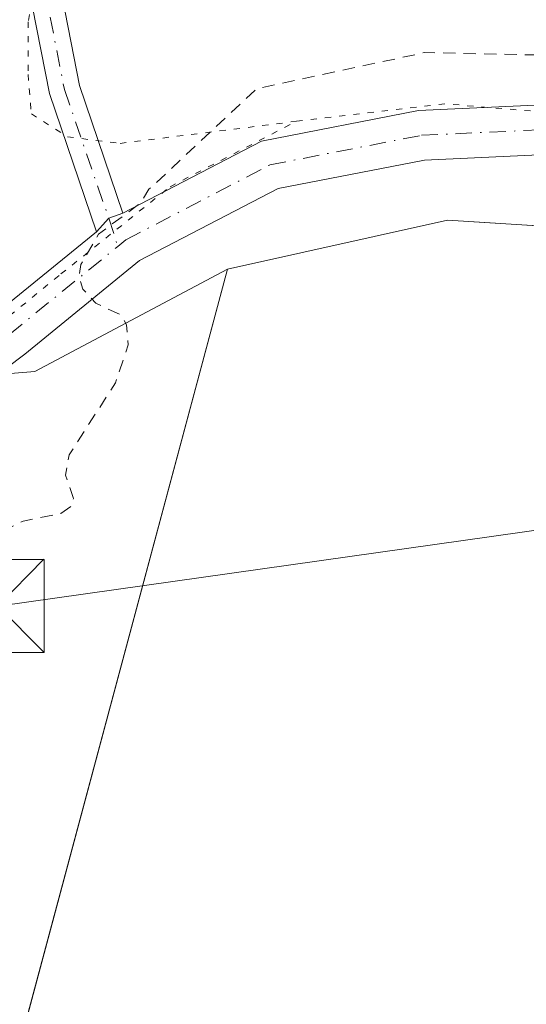
# Model space of a CAD drawing. Units: metres. Extents: x 601297 to 604786, y 4682900 to 4685263.
# Drawn here: x 604437 to 604478, y 4685054 to 4685133 of the extents above; entities that cross this region are included whole.
import ezdxf

# ---------------------------------------------------------------- set-up
doc = ezdxf.new("R2010")
doc.units = ezdxf.units.M
doc.header["$MEASUREMENT"] = 0
for name, pattern in [('DGN Style 2', [1.6480167562047852, 0.988810053722871, -0.6592067024819142]), ('DGN Style 4', [2.6384748266838614, 1.318413404963828, -0.6592067024819142, 0.001648016756204785, -0.6592067024819142]), ('DGN Style 5', [1.1536117293433497, 0.4944050268614355, -0.6592067024819142])]:
    doc.linetypes.add(name, pattern=pattern)
for name, color, linetype, lineweight in [('Camino Cxs', 7, 'Continuous', 0), ('Camino eje', 30, 'DGN Style 4', 13), ('Corriente artificial oculto Cxs', 21, 'Continuous', 13), ('Cultivos herbáceos CxS', 92, 'Continuous', 0), ('Curva de nivel auxiliar', 30, 'DGN Style 2', 0), ('Núcleo urbano CxS', 7, 'Continuous', 0), ('Pastizal CxS', 92, 'Continuous', 0), ('Pista no pavimentada Cxs', 111, 'Continuous', 0), ('Pista no pavimentada eje', 91, 'DGN Style 4', 0), ('Tendido', 6, 'Continuous', 0), ('Torre de tendido puntual', 7, 'Continuous', 0), ('Vía pecuaria eje', 92, 'DGN Style 5', 0)]:
    doc.layers.add(name, color=color, linetype=linetype, lineweight=lineweight)

# ---------------------------------------------------------------- blocks, each defined once
blk = doc.blocks.new('*U13')
at = {"layer": 'Cultivos herbáceos CxS', "color": 92, "linetype": 'Continuous', "lineweight": 0}
blk.add_polyline3d([(604357.9802000001, 4684772.069300001, 287.3531999999978), (604376.1939000003, 4684843.737700001, 287.5581999999995), (604405.4168999996, 4684910.006899999, 287.3209000000061), (604415.6217, 4684971.2553, 286.9345999999932), (604435.1297000004, 4685042.356699999, 287.0745000000024), (604454.0165999997, 4685112.774700001, 287.4608000000007), (604471.7456, 4685116.718499999, 287.4395999999979), (604479.8761, 4685116.209899999, 287.4263000000064), (604488.0717000002, 4685115.697100001, 287.3867000000027), (604508.4795000004, 4685108.0407, 287.6909000000014), (604529.9080999997, 4685091.1975, 287.2599000000046), (604544.1929000001, 4685075.885700001, 287.0374000000011), (604557.4584999997, 4685050.3643, 286.9477000000043), (604589.3110999997, 4685017.722300001, 286.9844000000012), (604616.6407000005, 4684985.543099999, 286.6925000000047), (604659.1413000004, 4684949.5569, 287.7513000000035), (604670.7653000001, 4684960.9617, 288.4860000000044), (604672.0544999996, 4684962.226500001, 288.6258999999991), (604677.1677000001, 4684967.2433, 289.0574999999953), (604698.8152999999, 4684995.222100001, 291.3510999999999), (604732.7171999998, 4684994.4802, 291.0092000000004), (604734.6136999996, 4684993.123000001, 290.9697000000015), (604757.2801000001, 4683474.280099999, 285.9676999999938)], dxfattribs=at)
blk = doc.blocks.new('5TTEND')
at = {"layer": 'Corriente artificial oculto Cxs', "color": 7, "linetype": 'Continuous', "lineweight": 0}
for p, q in [((-0.375, 0.3754), (0.375, -0.3746)), ((0.3720000000000001, 0.3784000000000001), (-0.3720000000000001, -0.3776))]:
    blk.add_line(p, q, dxfattribs=at)
at = {"layer": 'Corriente artificial oculto Cxs', "color": 7, "linetype": 'Continuous', "lineweight": 0, "flags": 128}
blk.add_lwpolyline([(-0.375, -0.3746), (0.375, -0.3746), (0.375, 0.3754), (-0.375, 0.3754), (-0.3720000000000001, -0.3776)], dxfattribs=at)

msp = doc.modelspace()

# ---------------------------------------------------------------- linework, layer by layer
at = {"layer": 'Camino Cxs', "color": 7, "linetype": 'Continuous', "lineweight": 0, "extrusion": (-0.005231004301640326, 0.01210137313290969, 0.9999130929047256), "elevation": 53821.99258252102, "flags": 128}
msp.add_lwpolyline([(604438.8371306002, 4684808.989328653), (604437.6941389168, 4684808.610900942), (604436.6983954407, 4684807.502819804)], dxfattribs=at)
at = {"layer": 'Camino Cxs', "color": 7, "linetype": 'Continuous', "lineweight": 0}
for points in [[(604443.4653000003, 4685115.781099999, 287.5296999999992), (604439.6801000005, 4685126.9101, 287.3735000000015), (604437.9700999996, 4685135.670100001, 287.4933000000019), (604438.9200999998, 4685147.960100001, 288.0708000000013), (604442.3101000005, 4685160.5701, 288.047000000006), (604447.7001, 4685177.1601, 288.473800000007), (604451.7600999996, 4685191.420100001, 288.9161000000022), (604457.0701000001, 4685206.2601, 289.8335999999982), (604461.5401, 4685217.140100001, 290.5175000000018), (604465.5201000003, 4685230.4001, 291.5865999999951), (604468.8601000002, 4685242.5701, 292.6777000000002), (604473.7993999999, 4685259.647399999, 293.5130999999965)], [(604476.4117000002, 4685259.685799999, 293.5322000000015), (604476.4101, 4685259.6801, 293.5319000000018), (604471.2701000003, 4685241.890100001, 292.6055000000051), (604467.9301000005, 4685229.710100001, 291.5436999999947), (604463.9001000002, 4685216.300100001, 290.4355999999971), (604459.4001000002, 4685205.360099999, 289.8080999999947), (604454.1401000004, 4685190.6501, 288.9079999999958), (604450.0900999998, 4685176.4301, 288.4441999999981), (604444.7100999998, 4685159.860099999, 288.1021999999939), (604441.3901000004, 4685147.530099999, 287.8862999999984), (604440.4901000002, 4685135.8201, 287.4526000000042), (604442.1001000004, 4685127.550100001, 287.3616999999941), (604445.6041000001, 4685117.2675, 287.5228999999963)], [(604440.4901000002, 4685135.8201, 287.4526000000042), (604442.1001000004, 4685127.550100001, 287.3616999999941), (604445.6041000001, 4685117.2675, 287.5228999999963), (604444.4611000001, 4685116.8891, 287.5215000000026), (604443.4653000003, 4685115.781099999, 287.5296999999992), (604439.6801000005, 4685126.9101, 287.3735000000015), (604437.9700999996, 4685135.670100001, 287.4933000000019)]]:
    msp.add_polyline3d(points, dxfattribs=at)
at = {"layer": 'Camino eje', "color": 30, "linetype": 'DGN Style 4', "lineweight": 13}
msp.add_polyline3d([(604475.1059999998, 4685259.6666, 293.5227000000014), (604462.7200999996, 4685216.720100001, 290.4421000000002), (604452.9501, 4685191.0351, 288.8965999999928), (604440.1551000001, 4685147.745100001, 287.9774000000034), (604439.2301000003, 4685135.745100001, 287.4731999999931), (604440.8901000004, 4685127.2301, 287.3677000000025), (604444.4611000001, 4685116.8891, 287.5215000000026), (604445.1882999997, 4685114.604499999, 287.5663999999961)], dxfattribs=at)
at = {"layer": 'Cultivos herbáceos CxS', "color": 92, "linetype": 'Continuous', "lineweight": 0}
for points in [[(604734.6136999996, 4684993.123000001, 290.9697000000015), (604732.7171999998, 4684994.4802, 291.0092000000004), (604698.8152999999, 4684995.222100001, 291.3510999999999), (604677.1677000001, 4684967.2433, 289.0574999999953), (604672.0544999996, 4684962.226500001, 288.6258999999991), (604670.7653000001, 4684960.9617, 288.4860000000044), (604659.1413000004, 4684949.5569, 287.7513000000035), (604616.6407000005, 4684985.543099999, 286.6925000000047), (604589.3110999997, 4685017.722300001, 286.9844000000012), (604557.4584999997, 4685050.3643, 286.9477000000043), (604544.1929000001, 4685075.885700001, 287.0374000000011), (604529.9080999997, 4685091.1975, 287.2599000000046), (604508.4795000004, 4685108.0407, 287.6909000000014), (604488.0717000002, 4685115.697100001, 287.3867000000027), (604479.8761, 4685116.209899999, 287.4263000000064), (604471.7456, 4685116.718499999, 287.4395999999979), (604454.0165999997, 4685112.774700001, 287.4608000000007)], [(604296.6347000003, 4684680.514699999, 289.9345999999932), (604299.7496999997, 4684678.902100001, 288.5766000000003), (604313.4309, 4684688.830700001, 286.5332999999956), (604326.6069, 4684694.2985, 286.5289000000048), (604337.2604, 4684718.418099999, 286.7063000000053), (604339.1117000004, 4684722.610300001, 286.7765000000072), (604357.9802000001, 4684772.069300001, 287.3531999999978), (604376.1939000003, 4684843.737700001, 287.5581999999995), (604405.4168999996, 4684910.006899999, 287.3209000000061), (604415.6217, 4684971.2553, 286.9345999999932), (604435.1297000004, 4685042.356699999, 287.0745000000024), (604454.0165999997, 4685112.774700001, 287.4608000000007)]]:
    msp.add_polyline3d(points, dxfattribs=at)
at = {"layer": 'Curva de nivel auxiliar', "color": 30, "linetype": 'DGN Style 2', "lineweight": 0, "elevation": 287.5, "flags": 128}
msp.add_lwpolyline([(604734.6693000002, 4684989.4005), (604726.6492999997, 4684994.5042), (604719.4526000004, 4684995.5625), (604709.9276000002, 4684993.869200001), (604701.6726000002, 4684991.540899999), (604690.4453999996, 4684983.1271), (604662.6640999997, 4684957.330200001), (604654.1100000005, 4684956.870100001), (604653.2999999998, 4684961.170100001), (604628.5049000002, 4684986.1339), (604620.1705, 4685002.4058), (604602.9199000001, 4685029.177200001), (604597.8600000005, 4685035.110099999), (604592.0599999996, 4685040.0701), (604587.5300000003, 4685043.200099999), (604579.8200000003, 4685047.5601), (604574.0700000003, 4685049.7301), (604567.1900000004, 4685051.8201), (604565.4000000004, 4685052.890100001), (604564.7699999996, 4685053.970100001), (604564.8399999999, 4685055.0101), (604569.3099999996, 4685063.4101), (604569.7800000003, 4685065.2601), (604569.6100000005, 4685066.940099999), (604568.3799999999, 4685068.6601), (604566.7999999998, 4685069.7601), (604560.8499999996, 4685071.9801), (604559.5899999999, 4685072.7301), (604559, 4685073.6501), (604557.7999999998, 4685077.950099999), (604556.7400000002, 4685080.1601), (604555.2199999997, 4685082.170100001), (604552.3899999997, 4685085.040100001), (604549.0199999996, 4685089.700099999), (604547.0300000003, 4685091.440099999), (604544.2400000002, 4685093.210100001), (604540.8899999997, 4685094.390100001), (604539.3600000005, 4685095.360099999), (604536.3499999996, 4685095.940099999), (604534.7199999997, 4685096.5801), (604526.7199999997, 4685101.440099999), (604513.8700000001, 4685105.7401), (604507.0999999996, 4685109.140100001), (604500.7400000002, 4685113.300100001), (604495.8099999996, 4685119.4001), (604491.0199999996, 4685124.0001), (604490.5700000003, 4685125.2301), (604482.5783000002, 4685129.942199999), (604469.8783, 4685130.206700001), (604456.3844999997, 4685127.2963), (604447.7000000002, 4685119.200099999), (604447.0199999996, 4685118.090100001), (604443.6399999997, 4685115.590100001), (604442.2100000001, 4685113.140100001), (604442.0700000003, 4685112.140100001), (604442.3799999999, 4685111.1501), (604443.4299999997, 4685110.030099999), (604445.4500000002, 4685109.0801), (604445.8899999997, 4685108.290100001), (604446.0300000003, 4685106.670100001), (604445, 4685103.610099999), (604441.2699999996, 4685097.8201), (604440.9800000006, 4685096.200099999), (604441.6200000001, 4685094.3201), (604441.5, 4685093.7401), (604440.6100000005, 4685093.090100001), (604437.5599999996, 4685092.4901), (604436.0499999998, 4685091.7301), (604434.4600000001, 4685090.0601), (604431.9400000004, 4685085.8201), (604430.5199999996, 4685084.9901), (604428.5099999999, 4685085.040100001), (604427.0499999998, 4685086.290100001), (604425.6299999999, 4685089.030099999), (604422.5499999998, 4685098.0801), (604422.7699999996, 4685099.780099999), (604425.1900000004, 4685103.5701), (604425.2199999997, 4685104.350099999), (604424.7400000002, 4685105.130100001), (604423.3499999996, 4685105.890100001), (604421.6900000004, 4685106.210100001), (604416.4800000006, 4685106.0801), (604412.0999999996, 4685105.1801), (604411.5762, 4685104.844000001)], dxfattribs=at)
at = {"layer": 'Núcleo urbano CxS', "color": 7, "linetype": 'Continuous', "lineweight": 0, "extrusion": (-0.9622551550478647, 0.2721315742788791, 0.003069668436267188), "elevation": 693378.822558794, "flags": 128}
msp.add_lwpolyline([(-4672925.044377727, -1835.749761083716), (-4672056.346661928, -1837.395547616971), (-4672047.521736409, -1837.365148550743), (-4671871.32636706, -1836.529151375692), (-4671676.28008637, -1834.837856787339), (-4671640.473299702, -1835.963851791263), (-4671262.517112593, -1842.054720871498), (-4670532.599494006, -1844.61190318816), (-4670510.609393655, -1844.555702572416)], dxfattribs=at)
msp.add_lwpolyline([(-4672925.044377727, -1835.749761083716), (-4672056.346661928, -1837.395547616971), (-4672047.521736409, -1837.365148550743), (-4671871.32636706, -1836.529151375692), (-4671676.28008637, -1834.837856787339), (-4671640.473299702, -1835.963851791263), (-4671262.517112593, -1842.054720871498), (-4670532.599494006, -1844.61190318816), (-4670510.609393655, -1844.555702572416)], dxfattribs=at)
at = {"layer": 'Núcleo urbano CxS', "color": 7, "linetype": 'Continuous', "lineweight": 0, "extrusion": (0.4603299427713887, -0.1632392871371033, 0.8726106112826386), "elevation": -486310.4506868333, "flags": 128}
msp.add_lwpolyline([(4617855.262180649, 869450.1672972355), (4617851.70569368, 869450.0180393924), (4617692.663367178, 869438.1228649479)], dxfattribs=at)
at = {"layer": 'Pastizal CxS', "color": 92, "linetype": 'Continuous', "lineweight": 0, "extrusion": (0.4603299427713887, -0.1632392871371033, 0.8726106112826386), "elevation": -486310.4506868333, "flags": 128}
msp.add_lwpolyline([(4617855.262180649, 869450.1672972355), (4617851.70569368, 869450.0180393924), (4617692.663367178, 869438.1228649479)], dxfattribs=at)
at = {"layer": 'Pastizal CxS', "color": 92, "linetype": 'Continuous', "lineweight": 0, "extrusion": (0.03472730712493993, -0.04734160725677391, 0.9982749052050721), "elevation": -200522.7437532998, "flags": 128}
msp.add_lwpolyline([(3258516.013319738, 3414309.662677246), (3258498.635505975, 3414312.210665924), (3258479.417386669, 3414324.025771179)], dxfattribs=at)
msp.add_lwpolyline([(3258516.013319738, 3414309.662677246), (3258498.635505975, 3414312.210665924), (3258479.417386669, 3414324.025771179)], dxfattribs=at)
at = {"layer": 'Pastizal CxS', "color": 92, "linetype": 'Continuous', "lineweight": 0}
for points in [[(604734.6136999996, 4684993.123000001, 290.9697000000015), (604732.7171999998, 4684994.4802, 291.0092000000004), (604698.8152999999, 4684995.222100001, 291.3510999999999), (604677.1677000001, 4684967.2433, 289.0574999999953), (604672.0544999996, 4684962.226500001, 288.6258999999991), (604670.7653000001, 4684960.9617, 288.4860000000044), (604659.1413000004, 4684949.5569, 287.7513000000035), (604616.6407000005, 4684985.543099999, 286.6925000000047), (604589.3110999997, 4685017.722300001, 286.9844000000012), (604557.4584999997, 4685050.3643, 286.9477000000043), (604544.1929000001, 4685075.885700001, 287.0374000000011), (604529.9080999997, 4685091.1975, 287.2599000000046), (604508.4795000004, 4685108.0407, 287.6909000000014), (604488.0717000002, 4685115.697100001, 287.3867000000027), (604479.8761, 4685116.209899999, 287.4263000000064), (604471.7456, 4685116.718499999, 287.4395999999979), (604454.0165999997, 4685112.774700001, 287.4608000000007), (604438.5, 4685104.5471, 287.610400000005), (604416.0277000006, 4685102.690400001, 288.304099999994), (604459.4001000002, 4685256.056100001, 294.1138999999966), (604460.466, 4685259.451500001, 294.1867999999959), (604730.5800000001, 4685263.42, 308.4646999999969)], [(604296.6347000003, 4684680.514699999, 289.9345999999932), (604416.0277000006, 4685102.690400001, 288.304099999994), (604438.5, 4685104.5471, 287.610400000005), (604454.0165999997, 4685112.774700001, 287.4608000000007), (604435.1297000004, 4685042.356699999, 287.0745000000024), (604415.6217, 4684971.2553, 286.9345999999932), (604405.4168999996, 4684910.006899999, 287.3209000000061), (604376.1939000003, 4684843.737700001, 287.5581999999995), (604357.9802000001, 4684772.069300001, 287.3531999999978), (604339.1117000004, 4684722.610300001, 286.7765000000072), (604337.2604, 4684718.418099999, 286.7063000000053), (604326.6069, 4684694.2985, 286.5289000000048), (604313.4309, 4684688.830700001, 286.5332999999956), (604299.7496999997, 4684678.902100001, 288.5766000000003)]]:
    msp.add_polyline3d(points, close=True, dxfattribs=at)
for points in [[(604734.6136999996, 4684993.123000001, 290.9697000000015), (604732.7171999998, 4684994.4802, 291.0092000000004), (604698.8152999999, 4684995.222100001, 291.3510999999999), (604677.1677000001, 4684967.2433, 289.0574999999953), (604672.0544999996, 4684962.226500001, 288.6258999999991), (604670.7653000001, 4684960.9617, 288.4860000000044), (604659.1413000004, 4684949.5569, 287.7513000000035), (604616.6407000005, 4684985.543099999, 286.6925000000047), (604589.3110999997, 4685017.722300001, 286.9844000000012), (604557.4584999997, 4685050.3643, 286.9477000000043), (604544.1929000001, 4685075.885700001, 287.0374000000011), (604529.9080999997, 4685091.1975, 287.2599000000046), (604508.4795000004, 4685108.0407, 287.6909000000014), (604488.0717000002, 4685115.697100001, 287.3867000000027), (604479.8761, 4685116.209899999, 287.4263000000064), (604471.7456, 4685116.718499999, 287.4395999999979), (604454.0165999997, 4685112.774700001, 287.4608000000007)], [(604296.6347000003, 4684680.514699999, 289.9345999999932), (604299.7496999997, 4684678.902100001, 288.5766000000003), (604313.4309, 4684688.830700001, 286.5332999999956), (604326.6069, 4684694.2985, 286.5289000000048), (604337.2604, 4684718.418099999, 286.7063000000053), (604339.1117000004, 4684722.610300001, 286.7765000000072), (604357.9802000001, 4684772.069300001, 287.3531999999978), (604376.1939000003, 4684843.737700001, 287.5581999999995), (604405.4168999996, 4684910.006899999, 287.3209000000061), (604415.6217, 4684971.2553, 286.9345999999932), (604435.1297000004, 4685042.356699999, 287.0745000000024), (604454.0165999997, 4685112.774700001, 287.4608000000007)]]:
    msp.add_polyline3d(points, dxfattribs=at)
at = {"layer": 'Pista no pavimentada Cxs', "color": 111, "linetype": 'Continuous', "lineweight": 0, "extrusion": (-0.005231004301640326, 0.01210137313290969, 0.9999130929047256), "elevation": 53821.99258252102, "flags": 128}
msp.add_lwpolyline([(604438.8371306002, 4684808.989328653), (604437.6941389168, 4684808.610900942), (604436.6983954407, 4684807.502819804)], dxfattribs=at)
at = {"layer": 'Pista no pavimentada Cxs', "color": 111, "linetype": 'Continuous', "lineweight": 0}
for points in [[(604486.5850999998, 4685122.3321, 287.4912999999942), (604469.8936999999, 4685121.5593, 287.520199999999), (604458.0976999998, 4685119.261499999, 287.4940999999963), (604446.9464999996, 4685113.456700001, 287.6111999999994), (604437.7103000004, 4685105.942500001, 287.6156000000047), (604430.0406999999, 4685100.147700001, 287.7116999999998), (604422.3532999996, 4685099.8181, 287.5660999999964), (604419.8413000006, 4685099.7105, 287.5858000000007), (604417.9896999998, 4685099.631100001, 287.5999000000011), (604410.6498999996, 4685101.667500001, 290.6290000000009), (604410.8201000001, 4685102.260299999, 290.4113999999972), (604411.7701000003, 4685105.507900001, 292.0742000000027), (604418.4499000004, 4685103.6545, 288.0424999999959), (604428.6239, 4685104.090700001, 287.5685999999987), (604435.2417000001, 4685109.090700001, 287.5728999999992), (604443.4653000003, 4685115.781099999, 287.5296999999992), (604444.4611000001, 4685116.8891, 287.5215000000026), (604445.6041000001, 4685117.2675, 287.5228999999963), (604456.7644999997, 4685123.076900001, 287.5099999999948), (604469.4161, 4685125.5415, 287.5694999999978), (604487.0147000002, 4685126.3563, 287.5253999999986)], [(604445.6041000001, 4685117.2675, 287.5228999999963), (604456.7644999997, 4685123.076900001, 287.5099999999948), (604469.4161, 4685125.5415, 287.5694999999978), (604487.0147000002, 4685126.3563, 287.5253999999986), (604505.9036999998, 4685121.351500001, 287.9700000000012), (604528.7849000003, 4685114.8367, 289.0932999999932), (604544.0674999999, 4685110.4253, 289.9073999999964), (604565.0437000003, 4685107.113299999, 291.2765000000072), (604586.2937000003, 4685104.077500001, 292.6315999999933), (604603.7905000001, 4685098.780300001, 293.8252000000066), (604610.7547000004, 4685095.935900001, 294.4744000000064), (604618.0055000001, 4685092.969699999, 294.8950000000041), (604638.6942999996, 4685081.3521, 295.8332999999984), (604657.7615, 4685072.2125, 297.0473000000056), (604672.6557, 4685066.693700001, 298.082899999994), (604691.9250999996, 4685061.8235, 299.5016999999934), (604709.2774999999, 4685055.2379, 300.6362999999984), (604724.5837000003, 4685054.933900001, 301.7216999999946), (604733.6486000001, 4685057.796499999, 302.1411999999983)], [(604493.7594999997, 4685120.4312, 287.5400999999983), (604486.5850999998, 4685122.3321, 287.4912999999942), (604469.8936999999, 4685121.5593, 287.520199999999), (604458.0976999998, 4685119.261499999, 287.4940999999963), (604446.9464999996, 4685113.456700001, 287.6111999999994), (604437.7103000004, 4685105.942500001, 287.6156000000047), (604430.0406999999, 4685100.147700001, 287.7116999999998), (604422.3532999996, 4685099.818200001, 287.5660999999964)], [(604411.7701000003, 4685105.507900001, 292.0742000000027), (604418.4499000004, 4685103.6545, 288.0424999999959), (604428.6239, 4685104.090700001, 287.5685999999987), (604435.2417000001, 4685109.090700001, 287.5728999999992), (604443.4653000003, 4685115.781099999, 287.5296999999992)]]:
    msp.add_polyline3d(points, dxfattribs=at)
at = {"layer": 'Pista no pavimentada eje', "color": 91, "linetype": 'DGN Style 4', "lineweight": 0}
for points in [[(604445.1882999997, 4685114.604499999, 287.5663999999961), (604445.8422999998, 4685115.136700001, 287.5641999999934), (604457.4310999997, 4685121.1691, 287.4850000000006), (604469.6549000005, 4685123.5505, 287.5182000000059), (604486.7999, 4685124.3441, 287.5054999999993), (604493.6366999998, 4685122.5327, 287.569399999993)], [(604421.1766999997, 4685101.769500001, 287.5225000000065), (604429.3322999999, 4685102.119100001, 287.584600000002), (604436.4760999996, 4685107.5167, 287.5858000000007), (604445.1882999997, 4685114.604499999, 287.5663999999961)]]:
    msp.add_polyline3d(points, dxfattribs=at)
at = {"layer": 'Tendido', "color": 6, "linetype": 'Continuous', "lineweight": 0, "extrusion": (-0.1471067834553473, 0.9809697416774508, 0.1267200070024342), "elevation": 4507047.367698318, "flags": 128}
msp.add_lwpolyline([(-1292447.26290423, -575482.2339272103), (-1292560.782207702, -575482.9211673789), (-1292807.436135048, -575466.034233807)], dxfattribs=at)
at = {"layer": 'Vía pecuaria eje', "color": 92, "linetype": 'DGN Style 5', "lineweight": 0}
for points in [[(604475.6254000004, 4685259.6743, 293.5265000000072), (604475.2789000003, 4685258.363399999, 293.4539999999979), (604469.9869999997, 4685237.197000001, 292.2630999999965), (604463.6366999998, 4685217.353399999, 290.4842000000062), (604450.6716, 4685179.518400001, 288.5194999999949), (604439.2938999999, 4685140.095799999, 287.6358000000037), (604437.9709000001, 4685132.6875, 287.402900000001), (604437.9708000004, 4685128.4542, 287.3818000000028), (604438.2353999997, 4685125.279200001, 287.3828000000067), (604441.1458000002, 4685123.427100001, 287.385500000004), (604445.3790999996, 4685122.8979, 287.420299999998), (604459.5845999997, 4685124.679500001, 287.5619000000006)], [(604273.6749, 4685219.968699999, 299.1695000000037), (604301.1914999997, 4685215.999500001, 288.0669000000053), (604345.6414999999, 4685208.3259, 288.0282000000007), (604376.8623000003, 4685205.6796, 288.8635000000068), (604388.2394000003, 4685202.768999999, 288.4536999999983), (604385.3288000004, 4685189.539899999, 288.0421000000061), (604377.6556000002, 4685171.5485, 287.9802000000054), (604371.3053000001, 4685147.736199999, 288.1585000000051), (604364.4258000003, 4685125.776000001, 288.4407999999967), (604364.1611000003, 4685120.219799999, 288.4679000000033), (604368.0480000004, 4685116.000700001, 288.0225000000065), (604388.3558, 4685109.8884, 288.2692999999999), (604406.773, 4685104.391100001, 293.3295999999973), (604415.3289000001, 4685101.850199999, 288.2937999999995), (604423.0560999997, 4685101.850099999, 287.5158999999985), (604431.1344999997, 4685104.659800001, 287.5825000000041), (604440.6178000001, 4685112.386700001, 287.5623999999953), (604449.3986999998, 4685119.4112, 287.5043000000005), (604459.5845999997, 4685124.679500001, 287.5619000000006)], [(604733.6475999998, 4685057.863800001, 302.1564000000071), (604725.1155000003, 4685055.482899999, 301.8141000000033), (604716.3345999997, 4685055.131800001, 301.2829000000056), (604706.1489000004, 4685056.536900001, 300.372199999998), (604691.7483999999, 4685060.751900001, 299.2863999999972), (604662.2450000001, 4685069.884299999, 297.3058000000019), (604641.5224000001, 4685080.0703, 295.9948000000004), (604628.8782000003, 4685088.148800001, 295.3102000000072), (604619.3949999996, 4685093.417400001, 294.899900000004), (604608.1556000002, 4685097.9836, 294.1857000000018), (604599.3748000005, 4685100.0911, 293.5491000000038), (604553.0121999999, 4685107.1165, 290.3910999999935), (604529.1283999998, 4685112.385299999, 288.8515000000043), (604505.9472000003, 4685119.410300001, 287.8856999999989), (604484.1708000004, 4685125.030300001, 287.4985000000015), (604471.5264999997, 4685126.084200001, 287.6079000000027), (604459.5845999997, 4685124.679500001, 287.5619000000006)]]:
    msp.add_polyline3d(points, dxfattribs=at)

# ---------------------------------------------------------------- block references
at = {"layer": 'Cultivos herbáceos CxS', "color": 92, "linetype": 'Continuous', "lineweight": 0}
msp.add_blockref('*U13', (0, 0), dxfattribs=at)
at = {"layer": 'Torre de tendido puntual', "color": 7, "linetype": 'Continuous', "lineweight": 0, "xscale": 10, "yscale": 10, "zscale": 10}
msp.add_blockref('5TTEND', (604435.5210999995, 4685085.6513, 289.3932999999961), dxfattribs=at)

doc.saveas('drawing.dxf')
